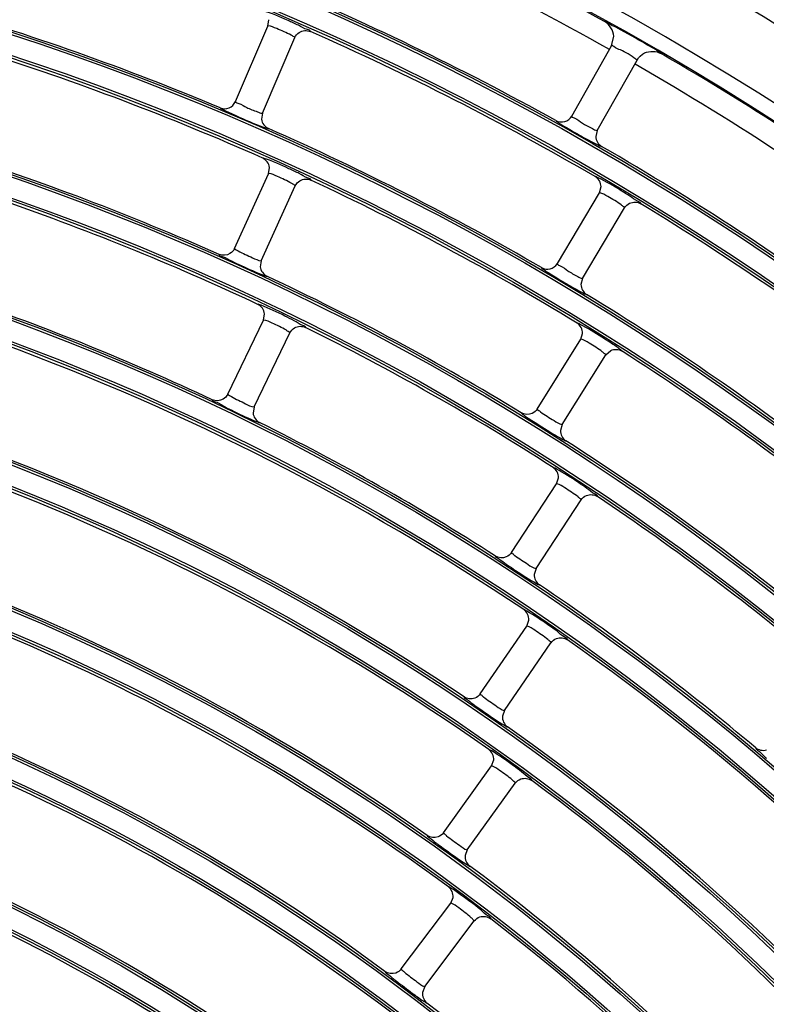
# Model space of a CAD drawing. Units: millimetres. Extents: x 0 to 420, y 0 to 297.
# Drawn here: x 268 to 273, y 214 to 221 of the extents above; entities that cross this region are included whole.
import ezdxf

# ---------------------------------------------------------------- set-up
doc = ezdxf.new("R2010")
doc.units = ezdxf.units.MM
doc.header["$LTSCALE"] = 23.1
doc.layers.get('0').update_dxf_attribs({"linetype": 'CONTINUOUS'})
doc.layers.add('DTM_AXIS', color=7, linetype='CONTINUOUS')

msp = doc.modelspace()

# ---------------------------------------------------------------- linework, layer by layer
at = {"color": 7, "linetype": 'Continuous'}
for p, q in [((269.54775, 220.97313), (269.55343, 221.01632)), ((269.32677, 220.45869), (269.54777, 220.97318)), ((269.51053, 220.37975), (269.73152, 220.8942)), ((271.88883, 220.8391), (271.90429, 220.90372)), ((271.61798, 220.3603), (271.88886, 220.83915)), ((271.79205, 220.26182), (272.06291, 220.74063)), ((269.51053, 220.37975), (269.50468, 220.33792)), ((271.79205, 220.26182), (271.78169, 220.22088)), ((269.55276, 219.96726), (269.55938, 220.01031)), ((269.3206, 219.45775), (269.55278, 219.9673)), ((269.5026, 219.37482), (269.73476, 219.88433)), ((271.80649, 219.83712), (271.81775, 219.87919)), ((271.52025, 219.35592), (271.80651, 219.83716)), ((271.69213, 219.25366), (271.97837, 219.73487)), ((269.5026, 219.37482), (269.49584, 219.33314)), ((271.69213, 219.25366), (271.68087, 219.21296)), ((269.51764, 218.97003), (269.5252, 219.01293)), ((269.27443, 218.46571), (269.51766, 218.97007)), ((269.45457, 218.37882), (269.69779, 218.88315)), ((271.38348, 218.36435), (271.68018, 218.83923)), ((271.68015, 218.83919), (271.69232, 218.87989)), ((271.5531, 218.25837), (271.84977, 218.73322)), ((271.8498, 218.73326), (271.88386, 218.7634)), ((269.45457, 218.37882), (269.4469, 218.3373)), ((271.5531, 218.25837), (271.54095, 218.21802)), ((271.20821, 217.38682), (271.5152, 217.85512)), ((271.51518, 217.85508), (271.52827, 217.89663)), ((271.37547, 217.27716), (271.68244, 217.74543)), ((271.37547, 217.27716), (271.36245, 217.237)), ((271.3121, 216.88598), (271.3261, 216.92724)), ((270.99499, 216.42452), (271.31213, 216.88602)), ((271.15982, 216.31125), (271.47693, 216.77271)), ((271.15982, 216.31125), (271.14593, 216.27138)), ((271.07151, 215.93308), (271.0864, 215.97404)), ((270.74441, 215.47865), (271.07154, 215.93312)), ((270.90673, 215.36181), (271.23383, 215.81624)), ((270.90673, 215.36181), (270.89197, 215.32226)), ((270.79402, 214.99756), (270.80981, 215.03819)), ((270.45708, 214.55037), (270.79405, 214.9976)), ((270.61681, 214.43001), (270.95376, 214.87721)), ((270.61681, 214.43001), (270.6012, 214.3908)), ((270.56741, 214.36018), (270.59801, 214.3386))]:
    msp.add_line(p, q, dxfattribs=at)
for centre, radius, start, end in [((262.01098, 203.17432), 21.76559, 0.5037, 90.5037), ((262.01098, 203.17432), 21.76209, 0.5037, 90.5037), ((262.01098, 203.17432), 21.73008, 0.5037, 90.5037), ((262.01098, 203.17432), 20.92862, 0.5037, 90.5037), ((262.01098, 203.17432), 20.46985, 0.5037, 90.5037), ((262.01098, 203.17432), 20.36646, 0.5037, 90.5037), ((262.01098, 203.17432), 20.36, 61.126459, 67.380941), ((262.01098, 203.17432), 19.60941, 61.027464, 67.479936), ((262.01098, 203.17432), 18.68941, 67.303138, 73.704262), ((262.01098, 203.17432), 19.40941, 59.787233, 66.220168), ((268.81337, 215.19862), 6.54947, 59.610417, 61.641868), ((262.01098, 203.17432), 18.48941, 66.063849, 72.44355), ((269.51555, 216.39497), 5.16227, 59.397669, 59.61593), ((262.01098, 203.17432), 20.36, 53.626459, 59.880941), ((269.25325, 220.49021), 0.07999, 247.305647, 336.796092), ((271.54833, 220.39963), 0.07999, 241.029967, 330.546113), ((262.01098, 203.17432), 18.68941, 59.803138, 66.204262), ((262.01098, 203.17432), 17.76941, 66.081457, 72.425942), ((262.01098, 203.17432), 19.60941, 53.527464, 59.979936), ((262.01098, 203.17432), 18.48941, 58.563849, 64.94355), ((262.01098, 203.17432), 17.56941, 64.843316, 71.164083), ((262.01098, 203.17432), 19.40941, 52.287233, 58.720168), ((271.45147, 219.39676), 0.07999, 239.805647, 329.296092), ((262.01098, 203.17432), 17.76941, 58.581458, 64.925942), ((262.01098, 203.17432), 16.84941, 64.862856, 71.144543), ((262.01098, 203.17432), 18.68941, 52.303138, 58.704262), ((262.01098, 203.17432), 17.56941, 57.343316, 63.664083), ((262.01098, 203.17432), 16.64941, 56.126055, 69.881344), ((262.01098, 203.17432), 18.48941, 51.063849, 57.44355), ((262.01098, 203.17432), 16.84941, 57.362856, 63.644543), ((262.01098, 203.17432), 15.92941, 56.147863, 69.859536), ((262.01098, 203.17432), 17.76941, 51.081457, 57.425941), ((262.01098, 203.17432), 15.72941, 54.912644, 68.594755), ((262.01098, 203.17432), 17.56941, 49.843316, 56.164083), ((272.94759, 219.91132), 3.15138, 235.426393, 235.856023), ((262.01098, 203.17432), 16.84941, 49.862856, 56.144543), ((262.01098, 203.17432), 15.00941, 54.93714, 68.570259), ((262.01098, 203.17432), 14.80941, 53.703803, 67.303596), ((262.01098, 203.17432), 16.64941, 41.126055, 54.881344), ((272.80759, 218.93801), 3.18452, 234.196064, 234.620911), ((262.01098, 203.17432), 14.08941, 53.731517, 67.275882), ((262.01098, 203.17432), 15.92941, 41.147863, 54.859536), ((275.03864, 218.34062), 3.15138, 227.926393, 228.356023), ((262.01098, 203.17432), 13.88941, 52.500447, 66.006951), ((262.01098, 203.17432), 15.72941, 39.912644, 53.594755), ((272.6334, 217.98313), 3.22257, 232.968133, 233.387618), ((273.70815, 219.42494), 5.02089, 233.355655, 235.254576), ((262.01098, 203.17432), 15.00941, 39.93714, 53.570259), ((262.01098, 203.17432), 13.16941, 52.532058, 65.975341), ((262.01098, 203.17432), 12.96941, 51.30375, 64.703648), ((262.01098, 203.17432), 14.80941, 38.703803, 52.303596), ((272.42655, 217.04858), 3.26671, 231.743065, 232.156499), ((262.01098, 203.17432), 14.08941, 38.731517, 52.275882)]:
    msp.add_arc(centre, radius, start, end, dxfattribs=at)
for points, knots in [([(269.75694, 220.9783), (269.73319, 220.98932), (269.65358, 221.02407), (269.574, 221.06043), (269.51552, 221.07694)], [0, 0, 0, 0, 0.3011456, 1, 1, 1, 1]), ([(271.92424, 220.96212), (271.90414, 220.97294), (271.87921, 220.97628), (271.84833, 221.00826), (271.84237, 221.00333)], [0, 0, 0, 0, 0.7470351, 1, 1, 1, 1]), ([(269.54988, 220.97369), (269.54939, 220.97371), (269.54868, 220.97375), (269.54788, 220.97342), (269.54777, 220.97318)], [0, 0, 0, 0, 0.6525878, 1, 1, 1, 1]), ([(269.70678, 220.9108), (269.67496, 220.92802), (269.62291, 220.94803), (269.57012, 220.97285), (269.54988, 220.97369)], [0, 0, 0, 0, 0.6409827, 1, 1, 1, 1]), ([(269.8373, 220.93591), (269.83869, 220.94345), (269.79429, 220.95234), (269.7775, 220.96876), (269.75694, 220.9783)], [0, 0, 0, 0, 0.2527945, 1, 1, 1, 1]), ([(269.73154, 220.89424), (269.73253, 220.89656), (269.71869, 220.9025), (269.71333, 220.90725), (269.70678, 220.9108)], [0, 0, 0, 0, 0.2530654, 1, 1, 1, 1]), ([(272.05434, 220.74786), (272.02142, 220.77105), (271.96739, 220.80894), (271.91914, 220.81936), (271.89152, 220.84385), (271.88886, 220.83915)], [0, 0, 0, 0, 0.6381669, 0.9143479, 1, 1, 1, 1]), ([(272.2276, 220.78541), (272.22792, 220.78756), (272.21687, 220.79124), (272.19539, 220.8109), (272.16483, 220.82565), (272.14354, 220.83825)], [0, 0, 0, 0, 0.0656291, 0.2531643, 1, 1, 1, 1]), ([(272.06293, 220.74067), (272.06341, 220.74151), (272.05838, 220.74421), (272.05662, 220.74626), (272.05434, 220.74786)], [0, 0, 0, 0, 0.2560611, 1, 1, 1, 1]), ([(269.32677, 220.45869), (269.32403, 220.4523), (269.36934, 220.44133), (269.40196, 220.41459), (269.46329, 220.39531), (269.49747, 220.37988), (269.50856, 220.37927)], [0, 0, 0, 0, 0.1047693, 0.4408867, 0.8326454, 1, 1, 1, 1]), ([(269.22239, 220.41641), (269.22199, 220.41322), (269.23855, 220.40837), (269.2576, 220.39466), (269.30158, 220.37639), (269.39485, 220.33426), (269.47658, 220.29609), (269.54185, 220.27663)], [0, 0, 0, 0, 0.0275865, 0.105822, 0.2369034, 0.4147317, 1, 1, 1, 1]), ([(269.50856, 220.37927), (269.50902, 220.37925), (269.50969, 220.37921), (269.51044, 220.37953), (269.51053, 220.37975)], [0, 0, 0, 0, 0.6497349, 1, 1, 1, 1]), ([(271.50959, 220.32965), (271.50893, 220.3269), (271.5227, 220.32087), (271.53806, 220.3071), (271.5747, 220.28669), (271.63666, 220.24931), (271.71444, 220.20625), (271.77573, 220.17288), (271.80108, 220.16083)], [0, 0, 0, 0, 0.0252143, 0.0960958, 0.2149116, 0.3785327, 0.7503606, 1, 1, 1, 1]), ([(271.61798, 220.3603), (271.61456, 220.35425), (271.65839, 220.33839), (271.6879, 220.30824), (271.74678, 220.28241), (271.77909, 220.26337), (271.79005, 220.26157)], [0, 0, 0, 0, 0.1047781, 0.4408892, 0.8326384, 1, 1, 1, 1]), ([(269.54185, 220.27663), (269.54416, 220.27595), (269.54695, 220.27548), (269.55112, 220.2742), (269.55173, 220.27494)], [0, 0, 0, 0, 0.7161041, 1, 1, 1, 1]), ([(271.79005, 220.26157), (271.79049, 220.26149), (271.79116, 220.26138), (271.79194, 220.26162), (271.79206, 220.26183)], [0, 0, 0, 0, 0.6497285, 1, 1, 1, 1]), ([(271.80108, 220.16083), (271.80593, 220.15853), (271.81169, 220.15713), (271.82022, 220.15176), (271.82163, 220.15314)], [0, 0, 0, 0, 0.731654, 1, 1, 1, 1]), ([(269.52277, 220.07176), (269.52035, 220.0725), (269.51749, 220.07298), (269.51306, 220.0744), (269.51246, 220.07362)], [0, 0, 0, 0, 0.7192414, 1, 1, 1, 1]), ([(269.76204, 219.96788), (269.73853, 219.97942), (269.65969, 220.01592), (269.5809, 220.05399), (269.52277, 220.07176)], [0, 0, 0, 0, 0.3011251, 1, 1, 1, 1]), ([(269.55489, 219.96777), (269.55441, 219.9678), (269.5537, 219.96785), (269.55289, 219.96754), (269.55278, 219.9673)], [0, 0, 0, 0, 0.6525863, 1, 1, 1, 1]), ([(269.71039, 219.90149), (269.67897, 219.91942), (269.62737, 219.94056), (269.57512, 219.9665), (269.55489, 219.96777)], [0, 0, 0, 0, 0.640968, 1, 1, 1, 1]), ([(269.84146, 219.92371), (269.84301, 219.93122), (269.79882, 219.94109), (269.78238, 219.95789), (269.76204, 219.96788)], [0, 0, 0, 0, 0.2528284, 1, 1, 1, 1]), ([(271.79909, 219.93916), (271.79411, 219.94157), (271.78829, 219.94297), (271.77942, 219.94867), (271.77804, 219.94721)], [0, 0, 0, 0, 0.7335014, 1, 1, 1, 1]), ([(272.01456, 219.81494), (271.99493, 219.82739), (271.9242, 219.87062), (271.8528, 219.91317), (271.79909, 219.93916)], [0, 0, 0, 0, 0.2803802, 1, 1, 1, 1]), ([(269.73478, 219.88438), (269.73582, 219.88668), (269.72212, 219.89291), (269.71687, 219.89779), (269.71039, 219.90149)], [0, 0, 0, 0, 0.2530939, 1, 1, 1, 1]), ([(271.80866, 219.83739), (271.80818, 219.83748), (271.80748, 219.8376), (271.80664, 219.83738), (271.80651, 219.83716)], [0, 0, 0, 0, 0.6525878, 1, 1, 1, 1]), ([(271.95601, 219.75456), (271.92672, 219.77579), (271.87772, 219.80241), (271.82863, 219.83391), (271.80866, 219.83739)], [0, 0, 0, 0, 0.6409827, 1, 1, 1, 1]), ([(272.0887, 219.76241), (272.09106, 219.76971), (272.0482, 219.78432), (272.03369, 219.8028), (272.01456, 219.81494)], [0, 0, 0, 0, 0.2527945, 1, 1, 1, 1]), ([(271.9784, 219.73491), (271.97969, 219.73708), (271.96674, 219.74477), (271.96205, 219.75018), (271.95601, 219.75456)], [0, 0, 0, 0, 0.2530654, 1, 1, 1, 1]), ([(269.3206, 219.45775), (269.31956, 219.45546), (269.33362, 219.44948), (269.33893, 219.44478), (269.34553, 219.44122)], [0, 0, 0, 0, 0.2518123, 1, 1, 1, 1]), ([(269.21536, 219.41775), (269.21412, 219.40935), (269.26272, 219.3999), (269.28157, 219.38133), (269.30423, 219.37056)], [0, 0, 0, 0, 0.2527281, 1, 1, 1, 1]), ([(269.34553, 219.44122), (269.37747, 219.42401), (269.4292, 219.40365), (269.4806, 219.37593), (269.50062, 219.37439)], [0, 0, 0, 0, 0.643728, 1, 1, 1, 1]), ([(269.50062, 219.37439), (269.50107, 219.37436), (269.50174, 219.3743), (269.5025, 219.3746), (269.5026, 219.37483)], [0, 0, 0, 0, 0.649742, 1, 1, 1, 1]), ([(269.30423, 219.37056), (269.32485, 219.36076), (269.39636, 219.3278), (269.46793, 219.2946), (269.52034, 219.27505)], [0, 0, 0, 0, 0.2898011, 1, 1, 1, 1]), ([(271.41124, 219.32762), (271.41052, 219.32488), (271.42416, 219.31856), (271.43921, 219.30447), (271.47539, 219.28329), (271.53652, 219.24458), (271.61333, 219.19984), (271.67386, 219.16513), (271.69893, 219.15253)], [0, 0, 0, 0, 0.0252077, 0.0960766, 0.2148816, 0.3785052, 0.750367, 1, 1, 1, 1]), ([(271.52025, 219.35592), (271.51669, 219.34994), (271.56018, 219.33315), (271.58903, 219.30238), (271.64733, 219.27526), (271.6792, 219.2555), (271.69012, 219.25345)], [0, 0, 0, 0, 0.1047693, 0.4408867, 0.8326454, 1, 1, 1, 1]), ([(269.52034, 219.27505), (269.52537, 219.27317), (269.53123, 219.27227), (269.54018, 219.26766), (269.54147, 219.26916)], [0, 0, 0, 0, 0.7316907, 1, 1, 1, 1]), ([(271.69012, 219.25345), (271.69056, 219.25337), (271.69122, 219.25324), (271.69201, 219.25346), (271.69213, 219.25367)], [0, 0, 0, 0, 0.6497349, 1, 1, 1, 1]), ([(271.69893, 219.15253), (271.70373, 219.15011), (271.70945, 219.14858), (271.71786, 219.14303), (271.7193, 219.14438)], [0, 0, 0, 0, 0.7316712, 1, 1, 1, 1]), ([(269.50134, 219.07108), (269.49616, 219.07305), (269.49023, 219.07393), (269.48089, 219.07883), (269.47963, 219.07726)], [0, 0, 0, 0, 0.7334644, 1, 1, 1, 1]), ([(269.72692, 218.96611), (269.70628, 218.97682), (269.63203, 219.01376), (269.55715, 219.04991), (269.50134, 219.07108)], [0, 0, 0, 0, 0.2803494, 1, 1, 1, 1]), ([(269.51979, 218.9705), (269.5193, 218.97054), (269.51859, 218.9706), (269.51778, 218.97031), (269.51766, 218.97007)], [0, 0, 0, 0, 0.6525819, 1, 1, 1, 1]), ([(269.67381, 218.90085), (269.6428, 218.91948), (269.59168, 218.94177), (269.53998, 218.96879), (269.51979, 218.9705)], [0, 0, 0, 0, 0.6409516, 1, 1, 1, 1]), ([(269.80536, 218.92017), (269.80708, 218.92765), (269.76312, 218.93851), (269.74705, 218.95567), (269.72692, 218.96611)], [0, 0, 0, 0, 0.2528598, 1, 1, 1, 1]), ([(271.67604, 218.94085), (271.67085, 218.94352), (271.66475, 218.9451), (271.65557, 218.9514), (271.65408, 218.9499)], [0, 0, 0, 0, 0.7342576, 1, 1, 1, 1]), ([(271.88002, 218.81761), (271.86112, 218.83008), (271.79418, 218.87285), (271.72657, 218.91489), (271.67604, 218.94085)], [0, 0, 0, 0, 0.2849831, 1, 1, 1, 1]), ([(269.69781, 218.8832), (269.69891, 218.88547), (269.68535, 218.89202), (269.68021, 218.89701), (269.67381, 218.90085)], [0, 0, 0, 0, 0.2531256, 1, 1, 1, 1]), ([(271.68245, 218.8394), (271.68195, 218.8395), (271.68122, 218.83966), (271.68032, 218.83946), (271.68018, 218.83923)], [0, 0, 0, 0, 0.6564161, 1, 1, 1, 1]), ([(271.82644, 218.75448), (271.7978, 218.77609), (271.74996, 218.80361), (271.70199, 218.83537), (271.68245, 218.8394)], [0, 0, 0, 0, 0.642685, 1, 1, 1, 1]), ([(271.9607, 218.75833), (271.96144, 218.76045), (271.95114, 218.76622), (271.93054, 218.78641), (271.90085, 218.80385), (271.88002, 218.81761)], [0, 0, 0, 0, 0.0670648, 0.2535591, 1, 1, 1, 1]), ([(271.8498, 218.73326), (271.85121, 218.73552), (271.83755, 218.74386), (271.83275, 218.74972), (271.82644, 218.75448)], [0, 0, 0, 0, 0.2518056, 1, 1, 1, 1]), ([(269.27443, 218.46571), (269.27333, 218.46343), (269.28726, 218.45716), (269.29247, 218.45235), (269.299, 218.44865)], [0, 0, 0, 0, 0.2517803, 1, 1, 1, 1]), ([(269.299, 218.44865), (269.33056, 218.43077), (269.38185, 218.4093), (269.43261, 218.38043), (269.45258, 218.37844)], [0, 0, 0, 0, 0.6437354, 1, 1, 1, 1]), ([(269.16838, 218.42799), (269.16696, 218.41962), (269.21533, 218.40914), (269.23377, 218.39017), (269.25619, 218.37892)], [0, 0, 0, 0, 0.2526942, 1, 1, 1, 1]), ([(269.25619, 218.37892), (269.27658, 218.36868), (269.34735, 218.33419), (269.41816, 218.29943), (269.4701, 218.27871)], [0, 0, 0, 0, 0.2898141, 1, 1, 1, 1]), ([(269.45258, 218.37844), (269.45304, 218.3784), (269.4537, 218.37832), (269.45447, 218.37861), (269.45457, 218.37883)], [0, 0, 0, 0, 0.6497498, 1, 1, 1, 1]), ([(271.27392, 218.33842), (271.27328, 218.33618), (271.28393, 218.33054), (271.30584, 218.30993), (271.33666, 218.29245), (271.35835, 218.27843)], [0, 0, 0, 0, 0.0672165, 0.2533799, 1, 1, 1, 1]), ([(271.38348, 218.36435), (271.38213, 218.36218), (271.39553, 218.35432), (271.40025, 218.34887), (271.40644, 218.34441)], [0, 0, 0, 0, 0.2512909, 1, 1, 1, 1]), ([(271.40644, 218.34441), (271.43572, 218.32333), (271.48411, 218.29624), (271.53136, 218.26267), (271.55092, 218.25824)], [0, 0, 0, 0, 0.6426429, 1, 1, 1, 1]), ([(269.4701, 218.27871), (269.47509, 218.27673), (269.48092, 218.2757), (269.48977, 218.27089), (269.49108, 218.27236)], [0, 0, 0, 0, 0.7317116, 1, 1, 1, 1]), ([(271.35835, 218.27843), (271.37727, 218.26621), (271.44289, 218.22484), (271.50856, 218.18327), (271.55718, 218.15739)], [0, 0, 0, 0, 0.2901926, 1, 1, 1, 1]), ([(271.55092, 218.25824), (271.5514, 218.25813), (271.5521, 218.25796), (271.55296, 218.25816), (271.5531, 218.25838)], [0, 0, 0, 0, 0.654966, 1, 1, 1, 1]), ([(271.55718, 218.15739), (271.56204, 218.1548), (271.56787, 218.15312), (271.57634, 218.14719), (271.57784, 218.14854)], [0, 0, 0, 0, 0.7320821, 1, 1, 1, 1]), ([(271.5122, 217.9574), (271.50732, 217.96002), (271.50156, 217.96167), (271.49294, 217.96775), (271.49149, 217.96635)], [0, 0, 0, 0, 0.7334644, 1, 1, 1, 1]), ([(271.72215, 217.82387), (271.70309, 217.83718), (271.6343, 217.8835), (271.56477, 217.92911), (271.5122, 217.9574)], [0, 0, 0, 0, 0.2803494, 1, 1, 1, 1]), ([(271.51736, 217.85526), (271.51689, 217.85537), (271.51619, 217.85552), (271.51534, 217.85534), (271.5152, 217.85512)], [0, 0, 0, 0, 0.6525819, 1, 1, 1, 1]), ([(271.66098, 217.76611), (271.63266, 217.78863), (271.58489, 217.81739), (271.53716, 217.85094), (271.51736, 217.85526)], [0, 0, 0, 0, 0.6409516, 1, 1, 1, 1]), ([(271.68247, 217.74547), (271.68385, 217.74758), (271.67127, 217.75584), (271.66682, 217.76147), (271.66098, 217.76611)], [0, 0, 0, 0, 0.2531256, 1, 1, 1, 1]), ([(271.79393, 217.76809), (271.7966, 217.77528), (271.75444, 217.79178), (271.74074, 217.8109), (271.72215, 217.82387)], [0, 0, 0, 0, 0.2528598, 1, 1, 1, 1]), ([(271.09815, 217.36326), (271.09623, 217.35703), (271.13122, 217.34349), (271.14351, 217.32737), (271.15929, 217.31649)], [0, 0, 0, 0, 0.2537098, 1, 1, 1, 1]), ([(271.20821, 217.38682), (271.20683, 217.38471), (271.21982, 217.37667), (271.22436, 217.37122), (271.23035, 217.3667)], [0, 0, 0, 0, 0.2517803, 1, 1, 1, 1]), ([(271.23035, 217.3667), (271.25931, 217.34486), (271.30735, 217.31687), (271.35391, 217.28162), (271.37346, 217.27704)], [0, 0, 0, 0, 0.6437354, 1, 1, 1, 1]), ([(271.1788, 217.30315), (271.19769, 217.29034), (271.26335, 217.2469), (271.32901, 217.2032), (271.37781, 217.17588)], [0, 0, 0, 0, 0.2898141, 1, 1, 1, 1]), ([(271.37346, 217.27704), (271.3739, 217.27694), (271.37455, 217.27678), (271.37534, 217.27697), (271.37548, 217.27717)], [0, 0, 0, 0, 0.6497498, 1, 1, 1, 1]), ([(271.37781, 217.17588), (271.38249, 217.17326), (271.38814, 217.17148), (271.39628, 217.16556), (271.39778, 217.16684)], [0, 0, 0, 0, 0.7317116, 1, 1, 1, 1]), ([(271.31133, 216.98837), (271.30651, 216.9911), (271.30078, 216.99287), (271.29229, 216.99913), (271.29081, 216.99777)], [0, 0, 0, 0, 0.7334429, 1, 1, 1, 1]), ([(271.51839, 216.85028), (271.49962, 216.86402), (271.43185, 216.91185), (271.3633, 216.95896), (271.31133, 216.98837)], [0, 0, 0, 0, 0.2803315, 1, 1, 1, 1]), ([(271.31429, 216.88612), (271.31382, 216.88623), (271.31313, 216.8864), (271.31227, 216.88623), (271.31213, 216.88602)], [0, 0, 0, 0, 0.6525771, 1, 1, 1, 1]), ([(271.45594, 216.79387), (271.42814, 216.81702), (271.38101, 216.84684), (271.334, 216.88137), (271.31429, 216.88612)], [0, 0, 0, 0, 0.6409333, 1, 1, 1, 1]), ([(271.58892, 216.79291), (271.59176, 216.80004), (271.54997, 216.81748), (271.53669, 216.8369), (271.51839, 216.85028)], [0, 0, 0, 0, 0.2528948, 1, 1, 1, 1]), ([(271.47696, 216.77275), (271.47839, 216.77483), (271.466, 216.78337), (271.46167, 216.7891), (271.45594, 216.79387)], [0, 0, 0, 0, 0.2531607, 1, 1, 1, 1]), ([(270.99499, 216.42452), (270.99357, 216.42244), (271.00639, 216.41414), (271.01081, 216.40859), (271.01669, 216.40395)], [0, 0, 0, 0, 0.2517447, 1, 1, 1, 1]), ([(270.88448, 216.40335), (270.88242, 216.39716), (270.91712, 216.38288), (270.92905, 216.36651), (270.9446, 216.35529)], [0, 0, 0, 0, 0.2536764, 1, 1, 1, 1]), ([(271.01669, 216.40395), (271.04519, 216.3815), (271.09262, 216.35249), (271.13836, 216.31619), (271.1578, 216.31117)], [0, 0, 0, 0, 0.6437436, 1, 1, 1, 1]), ([(270.9638, 216.34155), (270.9824, 216.32833), (271.04709, 216.2835), (271.11175, 216.23836), (271.15992, 216.20997)], [0, 0, 0, 0, 0.2898286, 1, 1, 1, 1]), ([(271.1578, 216.31117), (271.15824, 216.31106), (271.15889, 216.31088), (271.15969, 216.31105), (271.15983, 216.31125)], [0, 0, 0, 0, 0.6497587, 1, 1, 1, 1]), ([(271.15992, 216.20997), (271.16454, 216.20725), (271.17014, 216.20535), (271.17815, 216.19925), (271.17967, 216.20049)], [0, 0, 0, 0, 0.731735, 1, 1, 1, 1]), ([(271.07295, 216.0355), (271.06818, 216.03833), (271.06249, 216.04023), (271.05413, 216.04667), (271.05262, 216.04534)], [0, 0, 0, 0, 0.7334189, 1, 1, 1, 1]), ([(271.27702, 215.89291), (271.25855, 215.90706), (271.19183, 215.95639), (271.1243, 216.00499), (271.07295, 216.0355)], [0, 0, 0, 0, 0.2803116, 1, 1, 1, 1]), ([(272.87243, 216.05576), (272.86971, 216.04983), (272.90265, 216.03184), (272.91272, 216.01426), (272.92695, 216.0014)], [0, 0, 0, 0, 0.2537098, 1, 1, 1, 1]), ([(271.0737, 215.93317), (271.07324, 215.9333), (271.07255, 215.93348), (271.07169, 215.93333), (271.07154, 215.93312)], [0, 0, 0, 0, 0.6525717, 1, 1, 1, 1]), ([(271.21332, 215.83788), (271.18605, 215.86165), (271.13959, 215.89251), (271.09331, 215.92802), (271.0737, 215.93317)], [0, 0, 0, 0, 0.6409128, 1, 1, 1, 1]), ([(271.34628, 215.83396), (271.34927, 215.84104), (271.30788, 215.85941), (271.29503, 215.87912), (271.27702, 215.89291)], [0, 0, 0, 0, 0.2529339, 1, 1, 1, 1]), ([(271.23386, 215.81628), (271.23534, 215.81834), (271.22314, 215.82715), (271.21894, 215.83298), (271.21332, 215.83788)], [0, 0, 0, 0, 0.2531999, 1, 1, 1, 1]), ([(270.63351, 215.45986), (270.63131, 215.45372), (270.6657, 215.43871), (270.67727, 215.42209), (270.69257, 215.41055)], [0, 0, 0, 0, 0.2536389, 1, 1, 1, 1]), ([(270.74441, 215.47865), (270.74294, 215.47661), (270.75558, 215.46803), (270.75988, 215.4624), (270.76567, 215.45764)], [0, 0, 0, 0, 0.2517048, 1, 1, 1, 1]), ([(270.76567, 215.45764), (270.79369, 215.43459), (270.84048, 215.40457), (270.88539, 215.36723), (270.90471, 215.36178)], [0, 0, 0, 0, 0.6437527, 1, 1, 1, 1]), ([(270.90471, 215.36178), (270.90514, 215.36165), (270.90579, 215.36146), (270.90659, 215.36161), (270.90673, 215.36181)], [0, 0, 0, 0, 0.6497686, 1, 1, 1, 1]), ([(270.88995, 215.26996), (270.89806, 215.26465), (270.90795, 215.26139), (270.92143, 215.24857), (270.92412, 215.25068)], [0, 0, 0, 0, 0.7398107, 1, 1, 1, 1]), ([(270.81188, 215.09082), (270.80373, 215.09619), (270.79391, 215.09936), (270.78016, 215.11244), (270.77754, 215.11024)], [0, 0, 0, 0, 0.7404974, 1, 1, 1, 1]), ([(270.99867, 214.95294), (270.95, 214.99196), (270.88812, 215.03857), (270.82443, 215.08255), (270.81188, 215.09082)], [0, 0, 0, 0, 0.8059354, 1, 1, 1, 1]), ([(270.79622, 214.99761), (270.79575, 214.99774), (270.79507, 214.99794), (270.79421, 214.99781), (270.79405, 214.9976)], [0, 0, 0, 0, 0.6525657, 1, 1, 1, 1]), ([(270.93374, 214.8993), (270.90701, 214.92369), (270.86125, 214.95557), (270.81571, 214.99204), (270.79622, 214.99761)], [0, 0, 0, 0, 0.6408896, 1, 1, 1, 1]), ([(271.06661, 214.89244), (271.06975, 214.89945), (271.02878, 214.91874), (271.01636, 214.93875), (270.99867, 214.95294)], [0, 0, 0, 0, 0.2529779, 1, 1, 1, 1]), ([(270.95379, 214.87725), (270.95531, 214.87927), (270.94332, 214.88835), (270.93925, 214.89428), (270.93374, 214.8993)], [0, 0, 0, 0, 0.2532441, 1, 1, 1, 1]), ([(270.45708, 214.55037), (270.45557, 214.54836), (270.46803, 214.53952), (270.47221, 214.5338), (270.4779, 214.52892)], [0, 0, 0, 0, 0.2516596, 1, 1, 1, 1]), ([(270.34585, 214.53396), (270.34352, 214.52788), (270.37759, 214.51214), (270.38879, 214.49529), (270.40383, 214.48342)], [0, 0, 0, 0, 0.2535967, 1, 1, 1, 1]), ([(270.4779, 214.52892), (270.50543, 214.5053), (270.55157, 214.47428), (270.59561, 214.43592), (270.6148, 214.43003)], [0, 0, 0, 0, 0.6437629, 1, 1, 1, 1]), ([(270.4224, 214.46889), (270.45932, 214.4402), (270.50754, 214.40379), (270.55633, 214.36815), (270.56741, 214.36018)], [0, 0, 0, 0, 0.7739801, 1, 1, 1, 1]), ([(270.6148, 214.43003), (270.61523, 214.42989), (270.61587, 214.42969), (270.61667, 214.42982), (270.61682, 214.43002)], [0, 0, 0, 0, 0.6497799, 1, 1, 1, 1]), ([(270.59801, 214.3386), (270.606, 214.33311), (270.61581, 214.32963), (270.629, 214.31652), (270.63173, 214.31857)], [0, 0, 0, 0, 0.7398435, 1, 1, 1, 1])]:
    msp.add_open_spline(points, degree=3, knots=knots, dxfattribs=at)
for points in [[(271.9043, 220.90372), (271.90257, 220.94278), (271.87661, 220.98445), (271.84238, 221.00332)], [(269.73154, 220.89424), (269.73766, 220.9085), (269.74853, 220.92137), (269.76154, 220.92982)], [(269.76154, 220.92982), (269.78279, 220.94362), (269.81412, 220.94612), (269.8373, 220.93591)], [(272.06293, 220.74067), (272.07463, 220.76134), (272.09348, 220.77906), (272.11482, 220.78948)], [(272.11482, 220.78948), (272.14862, 220.80599), (272.19506, 220.80428), (272.2276, 220.78541)], [(269.50468, 220.33792), (269.50798, 220.31192), (269.52776, 220.28551), (269.55174, 220.27494)], [(271.78169, 220.22088), (271.78214, 220.19466), (271.79894, 220.16625), (271.82164, 220.15313)], [(269.55938, 220.01031), (269.55621, 220.03638), (269.53647, 220.06295), (269.51247, 220.07361)], [(269.73478, 219.88438), (269.74121, 219.89849), (269.75236, 219.91113), (269.76555, 219.9193)], [(269.76555, 219.9193), (269.7871, 219.93264), (269.8185, 219.93444), (269.84146, 219.92371)], [(271.81776, 219.87919), (271.81744, 219.90544), (271.80073, 219.934), (271.77804, 219.94721)], [(272.01279, 219.76627), (272.03566, 219.77718), (272.06705, 219.77557), (272.0887, 219.76241)], [(271.9784, 219.73491), (271.98633, 219.74824), (271.99879, 219.75959), (272.01279, 219.76627)], [(269.3206, 219.45775), (269.31412, 219.44353), (269.30286, 219.4308), (269.28953, 219.42264)], [(269.28953, 219.42264), (269.26841, 219.40969), (269.23801, 219.4077), (269.21536, 219.41774)], [(269.49584, 219.33314), (269.49856, 219.30708), (269.51774, 219.28026), (269.54147, 219.26916)], [(271.68087, 219.21296), (271.68075, 219.18675), (271.69691, 219.15798), (271.7193, 219.14437)], [(269.52521, 219.01293), (269.5226, 219.03908), (269.50343, 219.06608), (269.47965, 219.07725)], [(269.69781, 218.8832), (269.70455, 218.89717), (269.71598, 218.90956), (269.72935, 218.91744)], [(269.72935, 218.91744), (269.75119, 218.93031), (269.78264, 218.93142), (269.80536, 218.92017)], [(271.69232, 218.87989), (271.69296, 218.90647), (271.67678, 218.93603), (271.65409, 218.94989)], [(271.88386, 218.7634), (271.90711, 218.77428), (271.93907, 218.77214), (271.9607, 218.75833)], [(269.27443, 218.46571), (269.26764, 218.45163), (269.2561, 218.43916), (269.24261, 218.43128)], [(269.24261, 218.43128), (269.22121, 218.4188), (269.1908, 218.41746), (269.16838, 218.42799)], [(269.4469, 218.3373), (269.44906, 218.31121), (269.46762, 218.28398), (269.49109, 218.27236)], [(271.34917, 218.33408), (271.32637, 218.32351), (271.29536, 218.32532), (271.27392, 218.33842)], [(271.38348, 218.36435), (271.3754, 218.35141), (271.36301, 218.34049), (271.34917, 218.33408)], [(271.54095, 218.21802), (271.54022, 218.19181), (271.55574, 218.16265), (271.57784, 218.14854)], [(271.52827, 217.89663), (271.5291, 217.92289), (271.51362, 217.95217), (271.4915, 217.96634)], [(271.68247, 217.74547), (271.69097, 217.75845), (271.70392, 217.76924), (271.7182, 217.77531)], [(271.7182, 217.77531), (271.74154, 217.78521), (271.77287, 217.78221), (271.79393, 217.76809)], [(271.17217, 217.35684), (271.14933, 217.34726), (271.119, 217.3499), (271.09815, 217.36326)], [(271.20821, 217.38682), (271.19965, 217.37375), (271.18658, 217.36288), (271.17217, 217.35684)], [(271.36245, 217.237), (271.36118, 217.21085), (271.37604, 217.18143), (271.39778, 217.16684)], [(271.3261, 216.92724), (271.3275, 216.95349), (271.31264, 216.98311), (271.29082, 216.99776)], [(271.47696, 216.77275), (271.48575, 216.78554), (271.49893, 216.79605), (271.51335, 216.8018)], [(271.51335, 216.8018), (271.53691, 216.8112), (271.56817, 216.8075), (271.58892, 216.79291)], [(270.99499, 216.42452), (270.98615, 216.41165), (270.97285, 216.40107), (270.95831, 216.39534)], [(270.95831, 216.39534), (270.93528, 216.38626), (270.90504, 216.38956), (270.88448, 216.40335)], [(271.14592, 216.27138), (271.14409, 216.24527), (271.15827, 216.21556), (271.17968, 216.20049)], [(271.08641, 215.97404), (271.08838, 216.00026), (271.07415, 216.03022), (271.05263, 216.04533)], [(272.94499, 216.03973), (272.92109, 216.03321), (272.89137, 216.03979), (272.87243, 216.05576)], [(271.23386, 215.81628), (271.24293, 215.82888), (271.25634, 215.83911), (271.27088, 215.84454)], [(271.27088, 215.84454), (271.29465, 215.85342), (271.32585, 215.84903), (271.34628, 215.83396)], [(270.70711, 215.45028), (270.6839, 215.44171), (270.65376, 215.44565), (270.63351, 215.45986)], [(270.74441, 215.47865), (270.73528, 215.46597), (270.72176, 215.45569), (270.70711, 215.45028)], [(270.84659, 215.29932), (270.86094, 215.28938), (270.87534, 215.27951), (270.88995, 215.26996)], [(270.89196, 215.32226), (270.88956, 215.29621), (270.90307, 215.26621), (270.92412, 215.25068)], [(270.80981, 215.03819), (270.81235, 215.06438), (270.79876, 215.09465), (270.77755, 215.11023)], [(270.95379, 214.87725), (270.96313, 214.88965), (270.97677, 214.89958), (270.99143, 214.90469)], [(270.99143, 214.90469), (271.0154, 214.91306), (271.04652, 214.90796), (271.06661, 214.89244)], [(270.45709, 214.55037), (270.44769, 214.5379), (270.43395, 214.52792), (270.41919, 214.52282)], [(270.41919, 214.52282), (270.39581, 214.51476), (270.36578, 214.51933), (270.34585, 214.53396)], [(270.60119, 214.3908), (270.59822, 214.36483), (270.61105, 214.33456), (270.63173, 214.31857)]]:
    msp.add_open_spline(points, degree=3, dxfattribs=at)
at = {"layer": 'DTM_AXIS', "color": 7, "linetype": 'Continuous'}
for radius in [19.59319, 19.5772, 19.44164, 19.42565, 18.67319, 18.6572, 18.52164, 18.50565, 17.75319, 17.7372, 17.60164, 17.58565, 16.83319, 16.8172, 16.68164, 16.66565, 15.91319, 15.8972, 15.76164, 15.74565, 14.99319, 14.9772, 14.84164, 14.82565, 14.07319, 14.0572, 13.92164, 13.90565, 13.15319, 13.1372, 13.00164, 12.98565, 12.23319, 12.2172, 12.08164, 12.06565, 11.31319, 11.2972, 11.16164, 11.14565]:
    msp.add_circle((262.01098, 203.17432), radius, dxfattribs=at)
for start, end in [(60.607188, 67.462397), (53.194685, 60.045289)]:
    msp.add_arc((261.84512, 203.007), 20.43647, start, end, dxfattribs=at)

doc.saveas('drawing.dxf')
